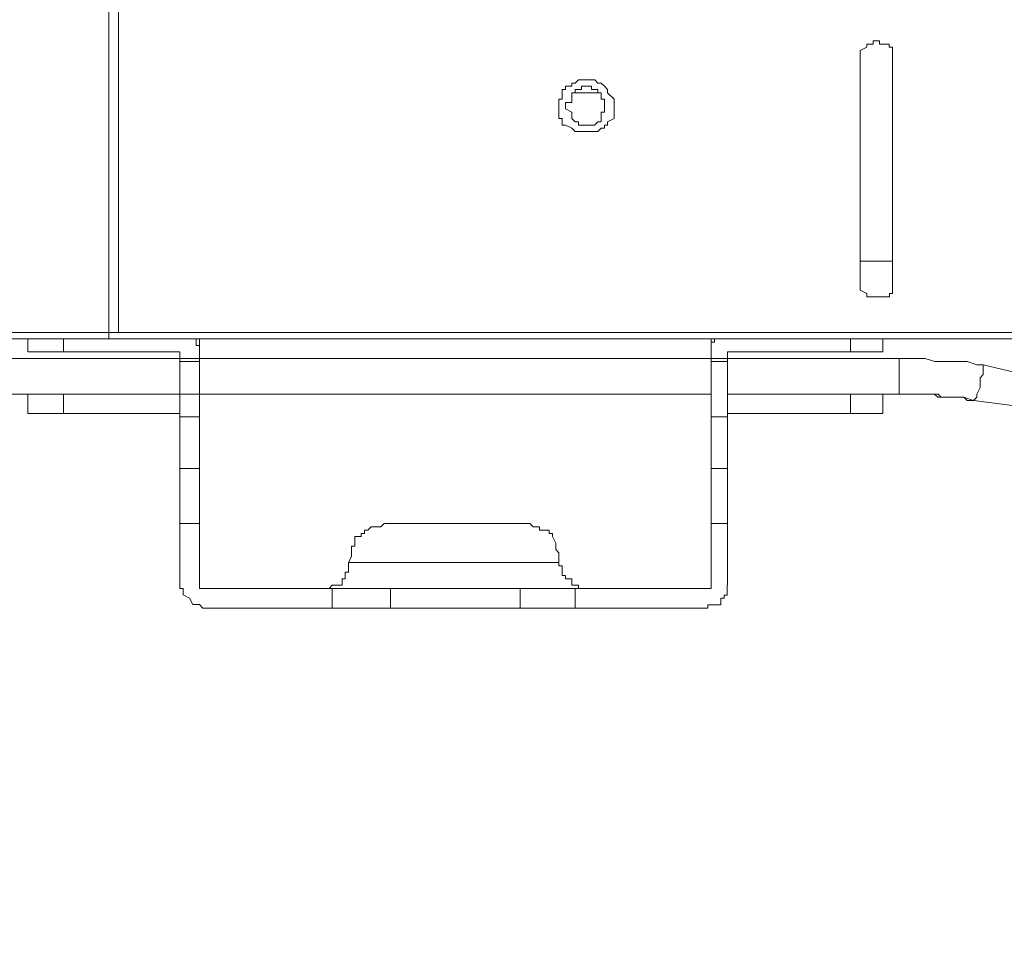
# Model space of a CAD drawing. Units: millimetres. Extents: x 93 to 269, y -129 to -15.
# Drawn here: x 190 to 193, y -90 to -87 of the extents above; entities that cross this region are included whole.
import ezdxf

# ---------------------------------------------------------------- set-up
doc = ezdxf.new("R2010")
doc.units = ezdxf.units.MM
doc.header["$MEASUREMENT"] = 0
doc.layers.add('Vrstva 1', color=7, linetype='Continuous')

msp = doc.modelspace()

# ---------------------------------------------------------------- linework, layer by layer
at = {"layer": 'Vrstva 1', "lineweight": 18}
msp.add_open_spline([(93.3875, -105.0443), (93.3875, -105.0443), (268.6532, -105.0443), (268.6532, -105.0443), (268.6532, -105.0443), (268.6532, -105.0443), (268.6532, -14.6588), (268.6532, -14.6588), (268.6532, -14.6588), (268.6532, -14.6588), (93.3875, -14.6588), (93.3875, -14.6588), (93.3875, -14.6588), (93.3875, -14.6588), (93.3875, -105.0443), (93.3875, -105.0443)], degree=3, knots=[0, 0, 0, 0, 0.2, 0.2, 0.2, 0.2, 0.4, 0.4, 0.4, 0.4, 0.6, 0.6, 0.6, 0.6, 1, 1, 1, 1], dxfattribs=at)
at = {"layer": 'Vrstva 1', "color": 7, "lineweight": 15}
for points, knots in [([(196.1859, -82.2294), (196.1859, -82.2294), (196.1859, -87.9155), (196.1859, -87.9155), (196.1859, -87.9155), (196.1859, -87.9155), (190.1562, -87.9155), (190.1562, -87.9155)], [0, 0, 0, 0, 0.333333, 0.333333, 0.333333, 0.333333, 1, 1, 1, 1]), ([(192.725, -87.002), (192.725, -87.002), (192.725, -87.002), (192.725, -87.002), (192.725, -87.002), (192.725, -87.002), (192.725, -86.9805), (192.725, -86.9805), (192.725, -86.9805), (192.725, -86.9805), (192.725, -86.9699), (192.725, -86.9699), (192.725, -86.9699), (192.725, -86.9699), (192.714, -86.9699), (192.714, -86.9699), (192.714, -86.9699), (192.714, -86.9699), (192.714, -86.959), (192.714, -86.959), (192.714, -86.959), (192.714, -86.959), (192.6929, -86.959), (192.6929, -86.959), (192.6929, -86.959), (192.6929, -86.959), (192.6819, -86.959), (192.6819, -86.959), (192.6819, -86.959), (192.6819, -86.959), (192.6819, -86.948), (192.6819, -86.948), (192.6819, -86.948), (192.6819, -86.948), (192.671, -86.948), (192.671, -86.948), (192.671, -86.948), (192.671, -86.948), (192.6608, -86.948), (192.6608, -86.948), (192.6608, -86.948), (192.6608, -86.948), (192.6608, -86.959), (192.6608, -86.959), (192.6608, -86.959), (192.6608, -86.959), (192.6498, -86.959), (192.6498, -86.959), (192.6498, -86.959), (192.6498, -86.959), (192.6389, -86.959), (192.6389, -86.959), (192.6389, -86.959), (192.6389, -86.959), (192.6389, -86.9699), (192.6389, -86.9699), (192.6389, -86.9699), (192.6389, -86.9699), (192.6174, -86.9805), (192.6174, -86.9805), (192.6174, -86.9805), (192.6174, -86.9805), (192.6174, -87.002), (192.6174, -87.002), (192.6174, -87.002), (192.6174, -87.002), (192.6174, -87.0126), (192.6174, -87.0126)], [0, 0, 0, 0, 0.055556, 0.055556, 0.055556, 0.055556, 0.111111, 0.111111, 0.111111, 0.111111, 0.166667, 0.166667, 0.166667, 0.166667, 0.222222, 0.222222, 0.222222, 0.222222, 0.277778, 0.277778, 0.277778, 0.277778, 0.333333, 0.333333, 0.333333, 0.333333, 0.388889, 0.388889, 0.388889, 0.388889, 0.444444, 0.444444, 0.444444, 0.444444, 0.5, 0.5, 0.5, 0.5, 0.555556, 0.555556, 0.555556, 0.555556, 0.611111, 0.611111, 0.611111, 0.611111, 0.666667, 0.666667, 0.666667, 0.666667, 0.722222, 0.722222, 0.722222, 0.722222, 0.777778, 0.777778, 0.777778, 0.777778, 0.833333, 0.833333, 0.833333, 0.833333, 0.888889, 0.888889, 0.888889, 0.888889, 1, 1, 1, 1]), ([(191.8005, -87.1524), (191.8005, -87.1524), (191.8005, -87.1524), (191.8005, -87.1524), (191.8005, -87.1524), (191.8005, -87.1524), (191.8005, -87.1418), (191.8005, -87.1418), (191.8005, -87.1418), (191.8005, -87.1418), (191.779, -87.1203), (191.779, -87.1203), (191.779, -87.1203), (191.779, -87.1203), (191.779, -87.1094), (191.779, -87.1094), (191.779, -87.1094), (191.779, -87.1094), (191.7684, -87.0984), (191.7684, -87.0984), (191.7684, -87.0984), (191.7684, -87.0984), (191.7574, -87.0882), (191.7574, -87.0882), (191.7574, -87.0882), (191.7574, -87.0882), (191.7465, -87.0882), (191.7465, -87.0882), (191.7465, -87.0882), (191.7465, -87.0882), (191.7363, -87.0773), (191.7363, -87.0773), (191.7363, -87.0773), (191.7363, -87.0773), (191.7253, -87.0773), (191.7253, -87.0773), (191.7253, -87.0773), (191.7253, -87.0773), (191.7035, -87.0773), (191.7035, -87.0773), (191.7035, -87.0773), (191.7035, -87.0773), (191.6929, -87.0773), (191.6929, -87.0773), (191.6929, -87.0773), (191.6929, -87.0773), (191.6823, -87.0773), (191.6823, -87.0773), (191.6823, -87.0773), (191.6823, -87.0773), (191.6714, -87.0882), (191.6714, -87.0882), (191.6714, -87.0882), (191.6714, -87.0882), (191.6608, -87.0882), (191.6608, -87.0882), (191.6608, -87.0882), (191.6608, -87.0882), (191.6608, -87.0984), (191.6608, -87.0984), (191.6608, -87.0984), (191.6608, -87.0984), (191.6393, -87.0984), (191.6393, -87.0984), (191.6393, -87.0984), (191.6393, -87.0984), (191.6393, -87.1094), (191.6393, -87.1094), (191.6393, -87.1094), (191.6393, -87.1094), (191.6283, -87.1094), (191.6283, -87.1094), (191.6283, -87.1094), (191.6283, -87.1094), (191.6283, -87.1203), (191.6283, -87.1203), (191.6283, -87.1203), (191.6283, -87.1203), (191.6283, -87.1418), (191.6283, -87.1418), (191.6283, -87.1418), (191.6283, -87.1418), (191.6177, -87.1418), (191.6177, -87.1418), (191.6177, -87.1418), (191.6177, -87.1418), (191.6177, -87.1524), (191.6177, -87.1524), (191.6177, -87.1524), (191.6177, -87.1524), (191.6177, -87.1634), (191.6177, -87.1634), (191.6177, -87.1634), (191.6177, -87.1634), (191.6177, -87.1739), (191.6177, -87.1739), (191.6177, -87.1739), (191.6177, -87.1739), (191.6177, -87.1845), (191.6177, -87.1845), (191.6177, -87.1845), (191.6177, -87.1845), (191.6177, -87.2064), (191.6177, -87.2064), (191.6177, -87.2064), (191.6177, -87.2064), (191.6283, -87.2064), (191.6283, -87.2064), (191.6283, -87.2064), (191.6283, -87.2064), (191.6283, -87.217), (191.6283, -87.217), (191.6283, -87.217), (191.6283, -87.217), (191.6283, -87.2276), (191.6283, -87.2276), (191.6283, -87.2276), (191.6283, -87.2276), (191.6393, -87.2276), (191.6393, -87.2276), (191.6393, -87.2276), (191.6393, -87.2276), (191.6608, -87.2385), (191.6608, -87.2385), (191.6608, -87.2385), (191.6608, -87.2385), (191.6714, -87.2494), (191.6714, -87.2494), (191.6714, -87.2494), (191.6714, -87.2494), (191.6823, -87.2494), (191.6823, -87.2494), (191.6823, -87.2494), (191.6823, -87.2494), (191.6929, -87.2494), (191.6929, -87.2494), (191.6929, -87.2494), (191.6929, -87.2494), (191.7035, -87.2494), (191.7035, -87.2494), (191.7035, -87.2494), (191.7035, -87.2494), (191.7253, -87.2494), (191.7253, -87.2494), (191.7253, -87.2494), (191.7253, -87.2494), (191.7363, -87.2494), (191.7363, -87.2494), (191.7363, -87.2494), (191.7363, -87.2494), (191.7465, -87.2494), (191.7465, -87.2494), (191.7465, -87.2494), (191.7465, -87.2494), (191.7574, -87.2385), (191.7574, -87.2385), (191.7574, -87.2385), (191.7574, -87.2385), (191.7684, -87.2385), (191.7684, -87.2385), (191.7684, -87.2385), (191.7684, -87.2385), (191.7684, -87.2276), (191.7684, -87.2276), (191.7684, -87.2276), (191.7684, -87.2276), (191.779, -87.2276), (191.779, -87.2276), (191.779, -87.2276), (191.779, -87.2276), (191.779, -87.217), (191.779, -87.217), (191.779, -87.217), (191.779, -87.217), (191.8005, -87.2064), (191.8005, -87.2064), (191.8005, -87.2064), (191.8005, -87.2064), (191.8005, -87.1845), (191.8005, -87.1845), (191.8005, -87.1845), (191.8005, -87.1845), (191.8005, -87.1739), (191.8005, -87.1739), (191.8005, -87.1739), (191.8005, -87.1739), (191.8005, -87.1634), (191.8005, -87.1634)], [0, 0, 0, 0, 0.020833, 0.020833, 0.020833, 0.020833, 0.041667, 0.041667, 0.041667, 0.041667, 0.0625, 0.0625, 0.0625, 0.0625, 0.083333, 0.083333, 0.083333, 0.083333, 0.104167, 0.104167, 0.104167, 0.104167, 0.125, 0.125, 0.125, 0.125, 0.145833, 0.145833, 0.145833, 0.145833, 0.166667, 0.166667, 0.166667, 0.166667, 0.1875, 0.1875, 0.1875, 0.1875, 0.208333, 0.208333, 0.208333, 0.208333, 0.229167, 0.229167, 0.229167, 0.229167, 0.25, 0.25, 0.25, 0.25, 0.270833, 0.270833, 0.270833, 0.270833, 0.291667, 0.291667, 0.291667, 0.291667, 0.3125, 0.3125, 0.3125, 0.3125, 0.333333, 0.333333, 0.333333, 0.333333, 0.354167, 0.354167, 0.354167, 0.354167, 0.375, 0.375, 0.375, 0.375, 0.395833, 0.395833, 0.395833, 0.395833, 0.416667, 0.416667, 0.416667, 0.416667, 0.4375, 0.4375, 0.4375, 0.4375, 0.458333, 0.458333, 0.458333, 0.458333, 0.479167, 0.479167, 0.479167, 0.479167, 0.5, 0.5, 0.5, 0.5, 0.520833, 0.520833, 0.520833, 0.520833, 0.541667, 0.541667, 0.541667, 0.541667, 0.5625, 0.5625, 0.5625, 0.5625, 0.583333, 0.583333, 0.583333, 0.583333, 0.604167, 0.604167, 0.604167, 0.604167, 0.625, 0.625, 0.625, 0.625, 0.645833, 0.645833, 0.645833, 0.645833, 0.666667, 0.666667, 0.666667, 0.666667, 0.6875, 0.6875, 0.6875, 0.6875, 0.708333, 0.708333, 0.708333, 0.708333, 0.729167, 0.729167, 0.729167, 0.729167, 0.75, 0.75, 0.75, 0.75, 0.770833, 0.770833, 0.770833, 0.770833, 0.791667, 0.791667, 0.791667, 0.791667, 0.8125, 0.8125, 0.8125, 0.8125, 0.833333, 0.833333, 0.833333, 0.833333, 0.854167, 0.854167, 0.854167, 0.854167, 0.875, 0.875, 0.875, 0.875, 0.895833, 0.895833, 0.895833, 0.895833, 0.916667, 0.916667, 0.916667, 0.916667, 0.9375, 0.9375, 0.9375, 0.9375, 0.958333, 0.958333, 0.958333, 0.958333, 1, 1, 1, 1]), ([(191.7576, -87.1203), (191.7576, -87.1203), (191.7466, -87.1203), (191.7466, -87.1203), (191.7466, -87.1203), (191.7466, -87.1203), (191.7466, -87.1093), (191.7466, -87.1093), (191.7466, -87.1093), (191.7466, -87.1093), (191.7361, -87.1093), (191.7361, -87.1093), (191.7361, -87.1093), (191.7361, -87.1093), (191.7255, -87.1093), (191.7255, -87.1093), (191.7255, -87.1093), (191.7255, -87.1093), (191.7255, -87.0988), (191.7255, -87.0988), (191.7255, -87.0988), (191.7255, -87.0988), (191.7036, -87.0988), (191.7036, -87.0988), (191.7036, -87.0988), (191.7036, -87.0988), (191.693, -87.0988), (191.693, -87.0988), (191.693, -87.0988), (191.693, -87.0988), (191.693, -87.1093), (191.693, -87.1093), (191.693, -87.1093), (191.693, -87.1093), (191.6824, -87.1093), (191.6824, -87.1093), (191.6824, -87.1093), (191.6824, -87.1093), (191.6715, -87.1093), (191.6715, -87.1093), (191.6715, -87.1093), (191.6715, -87.1093), (191.6715, -87.1203), (191.6715, -87.1203), (191.6715, -87.1203), (191.6715, -87.1203), (191.6606, -87.1203), (191.6606, -87.1203), (191.6606, -87.1203), (191.6606, -87.1203), (191.6606, -87.1418), (191.6606, -87.1418), (191.6606, -87.1418), (191.6606, -87.1418), (191.6606, -87.1524), (191.6606, -87.1524), (191.6606, -87.1524), (191.6606, -87.1524), (191.6394, -87.1524), (191.6394, -87.1524), (191.6394, -87.1524), (191.6394, -87.1524), (191.6394, -87.1633), (191.6394, -87.1633), (191.6394, -87.1633), (191.6394, -87.1633), (191.6394, -87.1743), (191.6394, -87.1743), (191.6394, -87.1743), (191.6394, -87.1743), (191.6606, -87.1845), (191.6606, -87.1845), (191.6606, -87.1845), (191.6606, -87.1845), (191.6606, -87.206), (191.6606, -87.206), (191.6606, -87.206), (191.6606, -87.206), (191.6715, -87.2173), (191.6715, -87.2173), (191.6715, -87.2173), (191.6715, -87.2173), (191.6824, -87.2173), (191.6824, -87.2173), (191.6824, -87.2173), (191.6824, -87.2173), (191.6824, -87.2275), (191.6824, -87.2275), (191.6824, -87.2275), (191.6824, -87.2275), (191.693, -87.2275), (191.693, -87.2275), (191.693, -87.2275), (191.693, -87.2275), (191.7036, -87.2275), (191.7036, -87.2275), (191.7036, -87.2275), (191.7036, -87.2275), (191.7255, -87.2275), (191.7255, -87.2275), (191.7255, -87.2275), (191.7255, -87.2275), (191.7361, -87.2275), (191.7361, -87.2275), (191.7361, -87.2275), (191.7361, -87.2275), (191.7466, -87.2173), (191.7466, -87.2173), (191.7466, -87.2173), (191.7466, -87.2173), (191.7576, -87.2173), (191.7576, -87.2173), (191.7576, -87.2173), (191.7576, -87.2173), (191.7576, -87.206), (191.7576, -87.206), (191.7576, -87.206), (191.7576, -87.206), (191.7576, -87.1845), (191.7576, -87.1845), (191.7576, -87.1845), (191.7576, -87.1845), (191.7685, -87.1845), (191.7685, -87.1845), (191.7685, -87.1845), (191.7685, -87.1845), (191.7685, -87.1743), (191.7685, -87.1743), (191.7685, -87.1743), (191.7685, -87.1743), (191.7685, -87.1633), (191.7685, -87.1633)], [0, 0, 0, 0, 0.029412, 0.029412, 0.029412, 0.029412, 0.058824, 0.058824, 0.058824, 0.058824, 0.088235, 0.088235, 0.088235, 0.088235, 0.117647, 0.117647, 0.117647, 0.117647, 0.147059, 0.147059, 0.147059, 0.147059, 0.176471, 0.176471, 0.176471, 0.176471, 0.205882, 0.205882, 0.205882, 0.205882, 0.235294, 0.235294, 0.235294, 0.235294, 0.264706, 0.264706, 0.264706, 0.264706, 0.294118, 0.294118, 0.294118, 0.294118, 0.323529, 0.323529, 0.323529, 0.323529, 0.352941, 0.352941, 0.352941, 0.352941, 0.382353, 0.382353, 0.382353, 0.382353, 0.411765, 0.411765, 0.411765, 0.411765, 0.441176, 0.441176, 0.441176, 0.441176, 0.470588, 0.470588, 0.470588, 0.470588, 0.5, 0.5, 0.5, 0.5, 0.529412, 0.529412, 0.529412, 0.529412, 0.558824, 0.558824, 0.558824, 0.558824, 0.588235, 0.588235, 0.588235, 0.588235, 0.617647, 0.617647, 0.617647, 0.617647, 0.647059, 0.647059, 0.647059, 0.647059, 0.676471, 0.676471, 0.676471, 0.676471, 0.705882, 0.705882, 0.705882, 0.705882, 0.735294, 0.735294, 0.735294, 0.735294, 0.764706, 0.764706, 0.764706, 0.764706, 0.794118, 0.794118, 0.794118, 0.794118, 0.823529, 0.823529, 0.823529, 0.823529, 0.852941, 0.852941, 0.852941, 0.852941, 0.882353, 0.882353, 0.882353, 0.882353, 0.911765, 0.911765, 0.911765, 0.911765, 0.941176, 0.941176, 0.941176, 0.941176, 1, 1, 1, 1]), ([(191.7683, -87.1634), (191.7683, -87.1634), (191.7683, -87.1634), (191.7683, -87.1634), (191.7683, -87.1634), (191.7683, -87.1634), (191.7683, -87.1524), (191.7683, -87.1524), (191.7683, -87.1524), (191.7683, -87.1524), (191.7683, -87.1418), (191.7683, -87.1418), (191.7683, -87.1418), (191.7683, -87.1418), (191.7574, -87.1418), (191.7574, -87.1418), (191.7574, -87.1418), (191.7574, -87.1418), (191.7574, -87.1203), (191.7574, -87.1203)], [0, 0, 0, 0, 0.166667, 0.166667, 0.166667, 0.166667, 0.333333, 0.333333, 0.333333, 0.333333, 0.5, 0.5, 0.5, 0.5, 0.666667, 0.666667, 0.666667, 0.666667, 1, 1, 1, 1]), ([(191.8005, -87.1634), (191.8005, -87.1634), (191.8005, -87.1634), (191.8005, -87.1634), (191.8005, -87.1634), (191.8005, -87.1634), (191.8005, -87.1524), (191.8005, -87.1524)], [0, 0, 0, 0, 0.333333, 0.333333, 0.333333, 0.333333, 1, 1, 1, 1]), ([(192.6174, -87.7437), (192.6174, -87.7437), (192.6174, -87.7437), (192.6174, -87.7437), (192.6174, -87.7437), (192.6174, -87.7437), (192.6174, -87.7652), (192.6174, -87.7652), (192.6174, -87.7652), (192.6174, -87.7652), (192.6174, -87.7758), (192.6174, -87.7758), (192.6174, -87.7758), (192.6174, -87.7758), (192.6389, -87.7867), (192.6389, -87.7867)], [0, 0, 0, 0, 0.2, 0.2, 0.2, 0.2, 0.4, 0.4, 0.4, 0.4, 0.6, 0.6, 0.6, 0.6, 1, 1, 1, 1]), ([(192.639, -87.7868), (192.639, -87.7868), (192.639, -87.7868), (192.639, -87.7868), (192.639, -87.7868), (192.639, -87.7868), (192.639, -87.7973), (192.639, -87.7973), (192.639, -87.7973), (192.639, -87.7973), (192.6499, -87.7973), (192.6499, -87.7973), (192.6499, -87.7973), (192.6499, -87.7973), (192.6605, -87.7973), (192.6605, -87.7973), (192.6605, -87.7973), (192.6605, -87.7973), (192.6711, -87.7973), (192.6711, -87.7973), (192.6711, -87.7973), (192.6711, -87.7973), (192.682, -87.7973), (192.682, -87.7973), (192.682, -87.7973), (192.682, -87.7973), (192.6929, -87.7973), (192.6929, -87.7973), (192.6929, -87.7973), (192.6929, -87.7973), (192.7141, -87.7973), (192.7141, -87.7973), (192.7141, -87.7973), (192.7141, -87.7973), (192.7141, -87.7868), (192.7141, -87.7868), (192.7141, -87.7868), (192.7141, -87.7868), (192.725, -87.7868), (192.725, -87.7868), (192.725, -87.7868), (192.725, -87.7868), (192.725, -87.7758), (192.725, -87.7758), (192.725, -87.7758), (192.725, -87.7758), (192.725, -87.7652), (192.725, -87.7652), (192.725, -87.7652), (192.725, -87.7652), (192.725, -87.7437), (192.725, -87.7437)], [0, 0, 0, 0, 0.071429, 0.071429, 0.071429, 0.071429, 0.142857, 0.142857, 0.142857, 0.142857, 0.214286, 0.214286, 0.214286, 0.214286, 0.285714, 0.285714, 0.285714, 0.285714, 0.357143, 0.357143, 0.357143, 0.357143, 0.428571, 0.428571, 0.428571, 0.428571, 0.5, 0.5, 0.5, 0.5, 0.571429, 0.571429, 0.571429, 0.571429, 0.642857, 0.642857, 0.642857, 0.642857, 0.714286, 0.714286, 0.714286, 0.714286, 0.785714, 0.785714, 0.785714, 0.785714, 0.857143, 0.857143, 0.857143, 0.857143, 1, 1, 1, 1]), ([(190.1236, -87.9157), (190.1236, -87.9157), (190.1236, -87.9372), (190.1236, -87.9372), (190.1236, -87.9372), (190.1236, -87.9372), (185.5555, -87.9372), (185.5555, -87.9372)], [0, 0, 0, 0, 0.333333, 0.333333, 0.333333, 0.333333, 1, 1, 1, 1]), ([(190.4247, -87.9584), (190.4247, -87.9584), (190.4247, -87.9584), (190.4247, -87.9584), (190.4247, -87.9584), (190.4247, -87.9584), (190.4137, -87.9584), (190.4137, -87.9584), (190.4137, -87.9584), (190.4137, -87.9584), (190.4137, -87.9478), (190.4137, -87.9478), (190.4137, -87.9478), (190.4137, -87.9478), (190.4137, -87.9372), (190.4137, -87.9372), (190.4137, -87.9372), (190.4137, -87.9372), (190.4032, -87.9372), (190.4032, -87.9372)], [0, 0, 0, 0, 0.166667, 0.166667, 0.166667, 0.166667, 0.333333, 0.333333, 0.333333, 0.333333, 0.5, 0.5, 0.5, 0.5, 0.666667, 0.666667, 0.666667, 0.666667, 1, 1, 1, 1]), ([(190.4247, -87.9909), (190.4247, -87.9909), (190.4247, -87.9909), (190.4247, -87.9909), (190.4247, -87.9909), (190.4247, -87.9909), (190.4247, -87.9799), (190.4247, -87.9799), (190.4247, -87.9799), (190.4247, -87.9799), (190.4247, -87.9584), (190.4247, -87.9584)], [0, 0, 0, 0, 0.25, 0.25, 0.25, 0.25, 0.5, 0.5, 0.5, 0.5, 1, 1, 1, 1]), ([(192.1337, -87.9372), (192.1337, -87.9372), (192.1337, -87.9372), (192.1337, -87.9372), (192.1337, -87.9372), (192.1337, -87.9372), (192.1337, -87.9478), (192.1337, -87.9478), (192.1337, -87.9478), (192.1337, -87.9478), (192.1228, -87.9478), (192.1228, -87.9478), (192.1228, -87.9478), (192.1228, -87.9478), (192.1228, -87.9584), (192.1228, -87.9584), (192.1228, -87.9584), (192.1228, -87.9584), (192.1228, -87.9799), (192.1228, -87.9799), (192.1228, -87.9799), (192.1228, -87.9799), (192.1228, -87.9912), (192.1228, -87.9912)], [0, 0, 0, 0, 0.142857, 0.142857, 0.142857, 0.142857, 0.285714, 0.285714, 0.285714, 0.285714, 0.428571, 0.428571, 0.428571, 0.428571, 0.571429, 0.571429, 0.571429, 0.571429, 0.714286, 0.714286, 0.714286, 0.714286, 1, 1, 1, 1]), ([(190.36, -87.9909), (190.36, -87.9909), (190.36, -87.9909), (190.36, -87.9909), (190.36, -87.9909), (190.36, -87.9909), (190.36, -87.9799), (190.36, -87.9799), (190.36, -87.9799), (190.36, -87.9799), (190.3491, -87.9799), (190.3491, -87.9799)], [0, 0, 0, 0, 0.25, 0.25, 0.25, 0.25, 0.5, 0.5, 0.5, 0.5, 1, 1, 1, 1]), ([(190.4247, -88.5496), (190.4247, -88.5496), (190.4247, -88.3672), (190.4247, -88.3672), (190.4247, -88.3672), (190.4247, -88.3672), (190.4247, -88.1951), (190.4247, -88.1951), (190.4247, -88.1951), (190.4247, -88.1951), (190.4247, -88.0123), (190.4247, -88.0123), (190.4247, -88.0123), (190.4247, -88.0123), (190.4247, -87.9908), (190.4247, -87.9908)], [0, 0, 0, 0, 0.2, 0.2, 0.2, 0.2, 0.4, 0.4, 0.4, 0.4, 0.6, 0.6, 0.6, 0.6, 1, 1, 1, 1]), ([(192.1229, -87.9909), (192.1229, -87.9909), (192.1229, -88.0124), (192.1229, -88.0124), (192.1229, -88.0124), (192.1229, -88.0124), (192.1229, -88.1951), (192.1229, -88.1951), (192.1229, -88.1951), (192.1229, -88.1951), (192.1229, -88.3669), (192.1229, -88.3669), (192.1229, -88.3669), (192.1229, -88.3669), (192.1229, -88.5497), (192.1229, -88.5497), (192.1229, -88.5497), (192.1229, -88.5497), (192.1229, -88.7645), (192.1229, -88.7645)], [0, 0, 0, 0, 0.166667, 0.166667, 0.166667, 0.166667, 0.333333, 0.333333, 0.333333, 0.333333, 0.5, 0.5, 0.5, 0.5, 0.666667, 0.666667, 0.666667, 0.666667, 1, 1, 1, 1]), ([(192.1874, -87.9799), (192.1874, -87.9799), (192.1874, -87.9799), (192.1874, -87.9799), (192.1874, -87.9799), (192.1874, -87.9799), (192.1765, -87.9799), (192.1765, -87.9799), (192.1765, -87.9799), (192.1765, -87.9799), (192.1765, -87.9909), (192.1765, -87.9909)], [0, 0, 0, 0, 0.25, 0.25, 0.25, 0.25, 0.5, 0.5, 0.5, 0.5, 1, 1, 1, 1]), ([(192.1766, -88.7541), (192.1766, -88.7541), (192.1766, -88.5495), (192.1766, -88.5495), (192.1766, -88.5495), (192.1766, -88.5495), (192.1766, -88.3671), (192.1766, -88.3671), (192.1766, -88.3671), (192.1766, -88.3671), (192.1766, -88.195), (192.1766, -88.195), (192.1766, -88.195), (192.1766, -88.195), (192.1766, -88.0126), (192.1766, -88.0126), (192.1766, -88.0126), (192.1766, -88.0126), (192.1766, -87.991), (192.1766, -87.991)], [0, 0, 0, 0, 0.166667, 0.166667, 0.166667, 0.166667, 0.333333, 0.333333, 0.333333, 0.333333, 0.5, 0.5, 0.5, 0.5, 0.666667, 0.666667, 0.666667, 0.666667, 1, 1, 1, 1]), ([(192.1982, -87.9799), (192.1982, -87.9799), (192.5852, -87.9799), (192.5852, -87.9799), (192.5852, -87.9799), (192.5852, -87.9799), (192.6924, -87.9799), (192.6924, -87.9799)], [0, 0, 0, 0, 0.333333, 0.333333, 0.333333, 0.333333, 1, 1, 1, 1]), ([(190.36, -88.0124), (190.36, -88.0124), (190.36, -88.1948), (190.36, -88.1948), (190.36, -88.1948), (190.36, -88.1948), (190.36, -88.367), (190.36, -88.367), (190.36, -88.367), (190.36, -88.367), (190.36, -88.5497), (190.36, -88.5497), (190.36, -88.5497), (190.36, -88.5497), (190.36, -88.754), (190.36, -88.754)], [0, 0, 0, 0, 0.2, 0.2, 0.2, 0.2, 0.4, 0.4, 0.4, 0.4, 0.6, 0.6, 0.6, 0.6, 1, 1, 1, 1]), ([(192.7786, -88.0015), (192.7786, -88.0015), (192.8001, -88.0015), (192.8001, -88.0015), (192.8001, -88.0015), (192.8001, -88.0015), (192.8326, -88.0015), (192.8326, -88.0015), (192.8326, -88.0015), (192.8326, -88.0015), (192.8647, -88.0124), (192.8647, -88.0124), (192.8647, -88.0124), (192.8647, -88.0124), (192.8862, -88.0124), (192.8862, -88.0124), (192.8862, -88.0124), (192.8862, -88.0124), (192.9183, -88.0124), (192.9183, -88.0124), (192.9183, -88.0124), (192.9183, -88.0124), (192.9508, -88.0124), (192.9508, -88.0124), (192.9508, -88.0124), (192.9508, -88.0124), (192.9723, -88.0124), (192.9723, -88.0124), (192.9723, -88.0124), (192.9723, -88.0124), (193.0044, -88.023), (193.0044, -88.023), (193.0044, -88.023), (193.0044, -88.023), (193.0259, -88.023), (193.0259, -88.023)], [0, 0, 0, 0, 0.1, 0.1, 0.1, 0.1, 0.2, 0.2, 0.2, 0.2, 0.3, 0.3, 0.3, 0.3, 0.4, 0.4, 0.4, 0.4, 0.5, 0.5, 0.5, 0.5, 0.6, 0.6, 0.6, 0.6, 0.7, 0.7, 0.7, 0.7, 0.8, 0.8, 0.8, 0.8, 1, 1, 1, 1]), ([(192.9935, -88.1413), (192.9935, -88.1413), (192.9935, -88.1413), (192.9935, -88.1413), (192.9935, -88.1413), (192.9935, -88.1413), (193.0045, -88.1304), (193.0045, -88.1304), (193.0045, -88.1304), (193.0045, -88.1304), (193.0045, -88.1198), (193.0045, -88.1198), (193.0045, -88.1198), (193.0045, -88.1198), (193.0151, -88.0983), (193.0151, -88.0983), (193.0151, -88.0983), (193.0151, -88.0983), (193.0151, -88.0768), (193.0151, -88.0768), (193.0151, -88.0768), (193.0151, -88.0768), (193.0151, -88.0662), (193.0151, -88.0662), (193.0151, -88.0662), (193.0151, -88.0662), (193.0256, -88.0553), (193.0256, -88.0553), (193.0256, -88.0553), (193.0256, -88.0553), (193.0256, -88.0232), (193.0256, -88.0232)], [0, 0, 0, 0, 0.111111, 0.111111, 0.111111, 0.111111, 0.222222, 0.222222, 0.222222, 0.222222, 0.333333, 0.333333, 0.333333, 0.333333, 0.444444, 0.444444, 0.444444, 0.444444, 0.555556, 0.555556, 0.555556, 0.555556, 0.666667, 0.666667, 0.666667, 0.666667, 0.777778, 0.777778, 0.777778, 0.777778, 1, 1, 1, 1]), ([(190.36, -88.1198), (190.36, -88.1198), (190.36, -88.1198), (190.36, -88.1198), (190.36, -88.1198), (190.36, -88.1198), (190.3491, -88.1198), (190.3491, -88.1198)], [0, 0, 0, 0, 0.333333, 0.333333, 0.333333, 0.333333, 1, 1, 1, 1]), ([(192.1982, -88.1198), (192.1982, -88.1198), (192.1982, -88.1198), (192.1982, -88.1198), (192.1982, -88.1198), (192.1982, -88.1198), (192.1873, -88.1198), (192.1873, -88.1198), (192.1873, -88.1198), (192.1873, -88.1198), (192.1767, -88.1198), (192.1767, -88.1198)], [0, 0, 0, 0, 0.25, 0.25, 0.25, 0.25, 0.5, 0.5, 0.5, 0.5, 1, 1, 1, 1]), ([(192.1982, -88.1198), (192.1982, -88.1198), (192.5852, -88.1198), (192.5852, -88.1198), (192.5852, -88.1198), (192.5852, -88.1198), (192.6924, -88.1198), (192.6924, -88.1198)], [0, 0, 0, 0, 0.333333, 0.333333, 0.333333, 0.333333, 1, 1, 1, 1]), ([(192.9935, -88.1413), (192.9935, -88.1413), (192.9935, -88.1413), (192.9935, -88.1413), (192.9935, -88.1413), (192.9935, -88.1413), (192.9724, -88.1413), (192.9724, -88.1413), (192.9724, -88.1413), (192.9724, -88.1413), (192.9614, -88.1304), (192.9614, -88.1304), (192.9614, -88.1304), (192.9614, -88.1304), (192.9505, -88.1304), (192.9505, -88.1304), (192.9505, -88.1304), (192.9505, -88.1304), (192.9396, -88.1304), (192.9396, -88.1304), (192.9396, -88.1304), (192.9396, -88.1304), (192.9293, -88.1304), (192.9293, -88.1304), (192.9293, -88.1304), (192.9293, -88.1304), (192.9184, -88.1304), (192.9184, -88.1304), (192.9184, -88.1304), (192.9184, -88.1304), (192.8972, -88.1304), (192.8972, -88.1304), (192.8972, -88.1304), (192.8972, -88.1304), (192.8863, -88.1304), (192.8863, -88.1304), (192.8863, -88.1304), (192.8863, -88.1304), (192.8754, -88.1304), (192.8754, -88.1304), (192.8754, -88.1304), (192.8754, -88.1304), (192.8644, -88.1198), (192.8644, -88.1198), (192.8644, -88.1198), (192.8644, -88.1198), (192.8538, -88.1198), (192.8538, -88.1198), (192.8538, -88.1198), (192.8538, -88.1198), (192.8323, -88.1198), (192.8323, -88.1198), (192.8323, -88.1198), (192.8323, -88.1198), (192.8217, -88.1198), (192.8217, -88.1198), (192.8217, -88.1198), (192.8217, -88.1198), (192.8111, -88.1198), (192.8111, -88.1198), (192.8111, -88.1198), (192.8111, -88.1198), (192.8002, -88.1198), (192.8002, -88.1198), (192.8002, -88.1198), (192.8002, -88.1198), (192.7893, -88.1198), (192.7893, -88.1198), (192.7893, -88.1198), (192.7893, -88.1198), (192.7783, -88.1198), (192.7783, -88.1198), (192.7783, -88.1198), (192.7783, -88.1198), (192.7572, -88.1198), (192.7572, -88.1198), (192.7572, -88.1198), (192.7572, -88.1198), (192.7462, -88.1198), (192.7462, -88.1198)], [0, 0, 0, 0, 0.047619, 0.047619, 0.047619, 0.047619, 0.095238, 0.095238, 0.095238, 0.095238, 0.142857, 0.142857, 0.142857, 0.142857, 0.190476, 0.190476, 0.190476, 0.190476, 0.238095, 0.238095, 0.238095, 0.238095, 0.285714, 0.285714, 0.285714, 0.285714, 0.333333, 0.333333, 0.333333, 0.333333, 0.380952, 0.380952, 0.380952, 0.380952, 0.428571, 0.428571, 0.428571, 0.428571, 0.47619, 0.47619, 0.47619, 0.47619, 0.52381, 0.52381, 0.52381, 0.52381, 0.571429, 0.571429, 0.571429, 0.571429, 0.619048, 0.619048, 0.619048, 0.619048, 0.666667, 0.666667, 0.666667, 0.666667, 0.714286, 0.714286, 0.714286, 0.714286, 0.761905, 0.761905, 0.761905, 0.761905, 0.809524, 0.809524, 0.809524, 0.809524, 0.857143, 0.857143, 0.857143, 0.857143, 0.904762, 0.904762, 0.904762, 0.904762, 1, 1, 1, 1]), ([(192.7786, -88.1198), (192.7786, -88.1198), (192.8001, -88.1198), (192.8001, -88.1198), (192.8001, -88.1198), (192.8001, -88.1198), (192.8217, -88.1198), (192.8217, -88.1198), (192.8217, -88.1198), (192.8217, -88.1198), (192.8538, -88.1198), (192.8538, -88.1198), (192.8538, -88.1198), (192.8538, -88.1198), (192.8756, -88.1198), (192.8756, -88.1198), (192.8756, -88.1198), (192.8756, -88.1198), (192.8862, -88.1304), (192.8862, -88.1304), (192.8862, -88.1304), (192.8862, -88.1304), (192.9183, -88.1304), (192.9183, -88.1304), (192.9183, -88.1304), (192.9183, -88.1304), (192.9398, -88.1304), (192.9398, -88.1304), (192.9398, -88.1304), (192.9398, -88.1304), (192.9614, -88.1304), (192.9614, -88.1304), (192.9614, -88.1304), (192.9614, -88.1304), (192.9935, -88.1413), (192.9935, -88.1413)], [0, 0, 0, 0, 0.1, 0.1, 0.1, 0.1, 0.2, 0.2, 0.2, 0.2, 0.3, 0.3, 0.3, 0.3, 0.4, 0.4, 0.4, 0.4, 0.5, 0.5, 0.5, 0.5, 0.6, 0.6, 0.6, 0.6, 0.7, 0.7, 0.7, 0.7, 0.8, 0.8, 0.8, 0.8, 1, 1, 1, 1]), ([(190.36, -88.195), (190.36, -88.195), (190.36, -88.195), (190.36, -88.195), (190.36, -88.195), (190.36, -88.195), (190.36, -88.1841), (190.36, -88.1841), (190.36, -88.1841), (190.36, -88.1841), (190.3491, -88.1841), (190.3491, -88.1841)], [0, 0, 0, 0, 0.25, 0.25, 0.25, 0.25, 0.5, 0.5, 0.5, 0.5, 1, 1, 1, 1]), ([(192.1982, -88.1841), (192.1982, -88.1841), (192.1873, -88.1841), (192.1873, -88.1841), (192.1873, -88.1841), (192.1873, -88.1841), (192.1767, -88.1841), (192.1767, -88.1841), (192.1767, -88.1841), (192.1767, -88.1841), (192.1767, -88.195), (192.1767, -88.195)], [0, 0, 0, 0, 0.25, 0.25, 0.25, 0.25, 0.5, 0.5, 0.5, 0.5, 1, 1, 1, 1]), ([(192.1982, -88.1841), (192.1982, -88.1841), (192.5852, -88.1841), (192.5852, -88.1841), (192.5852, -88.1841), (192.5852, -88.1841), (192.6924, -88.1841), (192.6924, -88.1841)], [0, 0, 0, 0, 0.333333, 0.333333, 0.333333, 0.333333, 1, 1, 1, 1]), ([(191.0588, -88.5496), (191.0588, -88.5496), (191.0479, -88.5496), (191.0479, -88.5496), (191.0479, -88.5496), (191.0479, -88.5496), (191.0373, -88.5496), (191.0373, -88.5496), (191.0373, -88.5496), (191.0373, -88.5496), (191.0267, -88.5605), (191.0267, -88.5605), (191.0267, -88.5605), (191.0267, -88.5605), (191.0048, -88.5605), (191.0048, -88.5605), (191.0048, -88.5605), (191.0048, -88.5605), (190.9946, -88.5605), (190.9946, -88.5605), (190.9946, -88.5605), (190.9946, -88.5605), (190.9837, -88.5711), (190.9837, -88.5711), (190.9837, -88.5711), (190.9837, -88.5711), (190.9727, -88.5711), (190.9727, -88.5711), (190.9727, -88.5711), (190.9727, -88.5711), (190.9727, -88.5821), (190.9727, -88.5821), (190.9727, -88.5821), (190.9727, -88.5821), (190.9618, -88.5821), (190.9618, -88.5821), (190.9618, -88.5821), (190.9618, -88.5821), (190.9618, -88.5926), (190.9618, -88.5926), (190.9618, -88.5926), (190.9618, -88.5926), (190.9406, -88.5926), (190.9406, -88.5926), (190.9406, -88.5926), (190.9406, -88.5926), (190.9406, -88.6142), (190.9406, -88.6142), (190.9406, -88.6142), (190.9406, -88.6142), (190.9406, -88.6247), (190.9406, -88.6247), (190.9406, -88.6247), (190.9406, -88.6247), (190.9297, -88.6247), (190.9297, -88.6247), (190.9297, -88.6247), (190.9297, -88.6247), (190.9297, -88.6357), (190.9297, -88.6357), (190.9297, -88.6357), (190.9297, -88.6357), (190.9297, -88.6466), (190.9297, -88.6466), (190.9297, -88.6466), (190.9297, -88.6466), (190.9297, -88.6572), (190.9297, -88.6572), (190.9297, -88.6572), (190.9297, -88.6572), (190.9191, -88.6791), (190.9191, -88.6791)], [0, 0, 0, 0, 0.052632, 0.052632, 0.052632, 0.052632, 0.105263, 0.105263, 0.105263, 0.105263, 0.157895, 0.157895, 0.157895, 0.157895, 0.210526, 0.210526, 0.210526, 0.210526, 0.263158, 0.263158, 0.263158, 0.263158, 0.315789, 0.315789, 0.315789, 0.315789, 0.368421, 0.368421, 0.368421, 0.368421, 0.421053, 0.421053, 0.421053, 0.421053, 0.473684, 0.473684, 0.473684, 0.473684, 0.526316, 0.526316, 0.526316, 0.526316, 0.578947, 0.578947, 0.578947, 0.578947, 0.631579, 0.631579, 0.631579, 0.631579, 0.684211, 0.684211, 0.684211, 0.684211, 0.736842, 0.736842, 0.736842, 0.736842, 0.789474, 0.789474, 0.789474, 0.789474, 0.842105, 0.842105, 0.842105, 0.842105, 0.894737, 0.894737, 0.894737, 0.894737, 1, 1, 1, 1]), ([(191.6177, -88.6789), (191.6177, -88.6789), (191.6177, -88.6789), (191.6177, -88.6789), (191.6177, -88.6789), (191.6177, -88.6789), (191.6177, -88.6573), (191.6177, -88.6573), (191.6177, -88.6573), (191.6177, -88.6573), (191.6177, -88.6464), (191.6177, -88.6464), (191.6177, -88.6464), (191.6177, -88.6464), (191.6068, -88.6358), (191.6068, -88.6358), (191.6068, -88.6358), (191.6068, -88.6358), (191.6068, -88.6245), (191.6068, -88.6245), (191.6068, -88.6245), (191.6068, -88.6245), (191.6068, -88.6143), (191.6068, -88.6143), (191.6068, -88.6143), (191.6068, -88.6143), (191.5962, -88.5928), (191.5962, -88.5928), (191.5962, -88.5928), (191.5962, -88.5928), (191.5962, -88.5818), (191.5962, -88.5818), (191.5962, -88.5818), (191.5962, -88.5818), (191.5856, -88.5818), (191.5856, -88.5818), (191.5856, -88.5818), (191.5856, -88.5818), (191.5856, -88.5713), (191.5856, -88.5713), (191.5856, -88.5713), (191.5856, -88.5713), (191.5637, -88.5713), (191.5637, -88.5713), (191.5637, -88.5713), (191.5637, -88.5713), (191.5535, -88.5713), (191.5535, -88.5713), (191.5535, -88.5713), (191.5535, -88.5713), (191.5535, -88.5607), (191.5535, -88.5607), (191.5535, -88.5607), (191.5535, -88.5607), (191.5426, -88.5607), (191.5426, -88.5607), (191.5426, -88.5607), (191.5426, -88.5607), (191.5316, -88.5607), (191.5316, -88.5607), (191.5316, -88.5607), (191.5316, -88.5607), (191.5207, -88.5494), (191.5207, -88.5494), (191.5207, -88.5494), (191.5207, -88.5494), (191.4995, -88.5494), (191.4995, -88.5494), (191.4995, -88.5494), (191.4995, -88.5494), (191.4886, -88.5494), (191.4886, -88.5494)], [0, 0, 0, 0, 0.052632, 0.052632, 0.052632, 0.052632, 0.105263, 0.105263, 0.105263, 0.105263, 0.157895, 0.157895, 0.157895, 0.157895, 0.210526, 0.210526, 0.210526, 0.210526, 0.263158, 0.263158, 0.263158, 0.263158, 0.315789, 0.315789, 0.315789, 0.315789, 0.368421, 0.368421, 0.368421, 0.368421, 0.421053, 0.421053, 0.421053, 0.421053, 0.473684, 0.473684, 0.473684, 0.473684, 0.526316, 0.526316, 0.526316, 0.526316, 0.578947, 0.578947, 0.578947, 0.578947, 0.631579, 0.631579, 0.631579, 0.631579, 0.684211, 0.684211, 0.684211, 0.684211, 0.736842, 0.736842, 0.736842, 0.736842, 0.789474, 0.789474, 0.789474, 0.789474, 0.842105, 0.842105, 0.842105, 0.842105, 0.894737, 0.894737, 0.894737, 0.894737, 1, 1, 1, 1]), ([(190.8439, -88.7647), (190.8439, -88.7647), (190.8439, -88.7647), (190.8439, -88.7647), (190.8439, -88.7647), (190.8439, -88.7647), (190.8548, -88.7647), (190.8548, -88.7647), (190.8548, -88.7647), (190.8548, -88.7647), (190.8654, -88.7541), (190.8654, -88.7541), (190.8654, -88.7541), (190.8654, -88.7541), (190.8869, -88.7541), (190.8869, -88.7541), (190.8869, -88.7541), (190.8869, -88.7541), (190.8979, -88.7541), (190.8979, -88.7541), (190.8979, -88.7541), (190.8979, -88.7541), (190.8979, -88.7326), (190.8979, -88.7326), (190.8979, -88.7326), (190.8979, -88.7326), (190.9081, -88.7326), (190.9081, -88.7326), (190.9081, -88.7326), (190.9081, -88.7326), (190.9081, -88.7217), (190.9081, -88.7217), (190.9081, -88.7217), (190.9081, -88.7217), (190.9081, -88.7107), (190.9081, -88.7107), (190.9081, -88.7107), (190.9081, -88.7107), (190.919, -88.7107), (190.919, -88.7107), (190.919, -88.7107), (190.919, -88.7107), (190.919, -88.7005), (190.919, -88.7005), (190.919, -88.7005), (190.919, -88.7005), (190.919, -88.6895), (190.919, -88.6895), (190.919, -88.6895), (190.919, -88.6895), (190.919, -88.679), (190.919, -88.679)], [0, 0, 0, 0, 0.071429, 0.071429, 0.071429, 0.071429, 0.142857, 0.142857, 0.142857, 0.142857, 0.214286, 0.214286, 0.214286, 0.214286, 0.285714, 0.285714, 0.285714, 0.285714, 0.357143, 0.357143, 0.357143, 0.357143, 0.428571, 0.428571, 0.428571, 0.428571, 0.5, 0.5, 0.5, 0.5, 0.571429, 0.571429, 0.571429, 0.571429, 0.642857, 0.642857, 0.642857, 0.642857, 0.714286, 0.714286, 0.714286, 0.714286, 0.785714, 0.785714, 0.785714, 0.785714, 0.857143, 0.857143, 0.857143, 0.857143, 1, 1, 1, 1]), ([(191.6177, -88.6789), (191.6177, -88.6789), (191.6177, -88.6894), (191.6177, -88.6894), (191.6177, -88.6894), (191.6177, -88.6894), (191.6286, -88.6894), (191.6286, -88.6894), (191.6286, -88.6894), (191.6286, -88.6894), (191.6286, -88.7004), (191.6286, -88.7004), (191.6286, -88.7004), (191.6286, -88.7004), (191.6286, -88.711), (191.6286, -88.711), (191.6286, -88.711), (191.6286, -88.711), (191.6286, -88.7215), (191.6286, -88.7215), (191.6286, -88.7215), (191.6286, -88.7215), (191.6392, -88.7215), (191.6392, -88.7215), (191.6392, -88.7215), (191.6392, -88.7215), (191.6392, -88.7328), (191.6392, -88.7328), (191.6392, -88.7328), (191.6392, -88.7328), (191.6607, -88.7328), (191.6607, -88.7328)], [0, 0, 0, 0, 0.111111, 0.111111, 0.111111, 0.111111, 0.222222, 0.222222, 0.222222, 0.222222, 0.333333, 0.333333, 0.333333, 0.333333, 0.444444, 0.444444, 0.444444, 0.444444, 0.555556, 0.555556, 0.555556, 0.555556, 0.666667, 0.666667, 0.666667, 0.666667, 0.777778, 0.777778, 0.777778, 0.777778, 1, 1, 1, 1]), ([(191.6608, -88.7326), (191.6608, -88.7326), (191.6608, -88.7541), (191.6608, -88.7541), (191.6608, -88.7541), (191.6608, -88.7541), (191.6717, -88.7541), (191.6717, -88.7541), (191.6717, -88.7541), (191.6717, -88.7541), (191.6823, -88.7541), (191.6823, -88.7541), (191.6823, -88.7541), (191.6823, -88.7541), (191.6823, -88.7647), (191.6823, -88.7647), (191.6823, -88.7647), (191.6823, -88.7647), (191.6929, -88.7647), (191.6929, -88.7647), (191.6929, -88.7647), (191.6929, -88.7647), (191.7038, -88.7647), (191.7038, -88.7647)], [0, 0, 0, 0, 0.142857, 0.142857, 0.142857, 0.142857, 0.285714, 0.285714, 0.285714, 0.285714, 0.428571, 0.428571, 0.428571, 0.428571, 0.571429, 0.571429, 0.571429, 0.571429, 0.714286, 0.714286, 0.714286, 0.714286, 1, 1, 1, 1]), ([(190.36, -88.7541), (190.36, -88.7541), (190.36, -88.7541), (190.36, -88.7541), (190.36, -88.7541), (190.36, -88.7541), (190.36, -88.7647), (190.36, -88.7647), (190.36, -88.7647), (190.36, -88.7647), (190.3709, -88.7647), (190.3709, -88.7647), (190.3709, -88.7647), (190.3709, -88.7647), (190.3709, -88.7756), (190.3709, -88.7756), (190.3709, -88.7756), (190.3709, -88.7756), (190.3709, -88.7862), (190.3709, -88.7862), (190.3709, -88.7862), (190.3709, -88.7862), (190.3921, -88.7968), (190.3921, -88.7968), (190.3921, -88.7968), (190.3921, -88.7968), (190.403, -88.8183), (190.403, -88.8183), (190.403, -88.8183), (190.403, -88.8183), (190.414, -88.8183), (190.414, -88.8183), (190.414, -88.8183), (190.414, -88.8183), (190.4246, -88.8183), (190.4246, -88.8183), (190.4246, -88.8183), (190.4246, -88.8183), (190.4352, -88.8292), (190.4352, -88.8292)], [0, 0, 0, 0, 0.090909, 0.090909, 0.090909, 0.090909, 0.181818, 0.181818, 0.181818, 0.181818, 0.272727, 0.272727, 0.272727, 0.272727, 0.363636, 0.363636, 0.363636, 0.363636, 0.454545, 0.454545, 0.454545, 0.454545, 0.545455, 0.545455, 0.545455, 0.545455, 0.636364, 0.636364, 0.636364, 0.636364, 0.727273, 0.727273, 0.727273, 0.727273, 0.818182, 0.818182, 0.818182, 0.818182, 1, 1, 1, 1]), ([(191.6716, -88.7647), (191.6716, -88.7647), (191.4889, -88.7647), (191.4889, -88.7647), (191.4889, -88.7647), (191.4889, -88.7647), (191.0588, -88.7647), (191.0588, -88.7647), (191.0588, -88.7647), (191.0588, -88.7647), (190.8655, -88.7647), (190.8655, -88.7647)], [0, 0, 0, 0, 0.25, 0.25, 0.25, 0.25, 0.5, 0.5, 0.5, 0.5, 1, 1, 1, 1]), ([(192.1122, -88.8294), (192.1122, -88.8294), (192.1122, -88.8294), (192.1122, -88.8294), (192.1122, -88.8294), (192.1122, -88.8294), (192.1122, -88.8184), (192.1122, -88.8184), (192.1122, -88.8184), (192.1122, -88.8184), (192.1231, -88.8184), (192.1231, -88.8184), (192.1231, -88.8184), (192.1231, -88.8184), (192.1337, -88.8184), (192.1337, -88.8184), (192.1337, -88.8184), (192.1337, -88.8184), (192.1552, -88.8184), (192.1552, -88.8184), (192.1552, -88.8184), (192.1552, -88.8184), (192.1552, -88.7969), (192.1552, -88.7969), (192.1552, -88.7969), (192.1552, -88.7969), (192.1662, -88.7969), (192.1662, -88.7969), (192.1662, -88.7969), (192.1662, -88.7969), (192.1662, -88.7863), (192.1662, -88.7863), (192.1662, -88.7863), (192.1662, -88.7863), (192.1764, -88.7863), (192.1764, -88.7863), (192.1764, -88.7863), (192.1764, -88.7863), (192.1764, -88.7754), (192.1764, -88.7754), (192.1764, -88.7754), (192.1764, -88.7754), (192.1764, -88.7648), (192.1764, -88.7648), (192.1764, -88.7648), (192.1764, -88.7648), (192.1764, -88.7542), (192.1764, -88.7542)], [0, 0, 0, 0, 0.076923, 0.076923, 0.076923, 0.076923, 0.153846, 0.153846, 0.153846, 0.153846, 0.230769, 0.230769, 0.230769, 0.230769, 0.307692, 0.307692, 0.307692, 0.307692, 0.384615, 0.384615, 0.384615, 0.384615, 0.461538, 0.461538, 0.461538, 0.461538, 0.538462, 0.538462, 0.538462, 0.538462, 0.615385, 0.615385, 0.615385, 0.615385, 0.692308, 0.692308, 0.692308, 0.692308, 0.769231, 0.769231, 0.769231, 0.769231, 0.846154, 0.846154, 0.846154, 0.846154, 1, 1, 1, 1]), ([(190.4353, -88.8294), (190.4353, -88.8294), (190.8653, -88.8294), (190.8653, -88.8294), (190.8653, -88.8294), (190.8653, -88.8294), (191.0586, -88.8294), (191.0586, -88.8294), (191.0586, -88.8294), (191.0586, -88.8294), (191.4887, -88.8294), (191.4887, -88.8294), (191.4887, -88.8294), (191.4887, -88.8294), (191.6714, -88.8294), (191.6714, -88.8294), (191.6714, -88.8294), (191.6714, -88.8294), (192.112, -88.8294), (192.112, -88.8294)], [0, 0, 0, 0, 0.166667, 0.166667, 0.166667, 0.166667, 0.333333, 0.333333, 0.333333, 0.333333, 0.5, 0.5, 0.5, 0.5, 0.666667, 0.666667, 0.666667, 0.666667, 1, 1, 1, 1])]:
    msp.add_open_spline(points, degree=3, knots=knots, dxfattribs=at)
for points in [[(190.1236, -87.9157), (190.1236, -87.9157), (190.1236, -83.8633), (190.1236, -83.8633)], [(190.1559, -87.9157), (190.1559, -87.9157), (190.1559, -83.8633), (190.1559, -83.8633)], [(192.6174, -87.0126), (192.6174, -87.0126), (192.6174, -87.7435), (192.6174, -87.7435)], [(192.725, -87.002), (192.725, -87.002), (192.725, -87.0126), (192.725, -87.0126)], [(192.725, -87.7437), (192.725, -87.7437), (192.725, -87.0127), (192.725, -87.0127)], [(191.7576, -87.1203), (191.7576, -87.1203), (191.6715, -87.1203), (191.6715, -87.1203)], [(192.6174, -87.679), (192.6174, -87.679), (192.725, -87.679), (192.725, -87.679)], [(190.1236, -87.9157), (190.1236, -87.9157), (185.5555, -87.9157), (185.5555, -87.9157)], [(190.1236, -87.9157), (190.1236, -87.9157), (190.1557, -87.9157), (190.1557, -87.9157)], [(189.855, -87.9372), (189.855, -87.9372), (189.855, -87.9799), (189.855, -87.9799)], [(189.9731, -87.9799), (189.9731, -87.9799), (189.9731, -87.9372), (189.9731, -87.9372)], [(196.1859, -87.9372), (196.1859, -87.9372), (190.1234, -87.9372), (190.1234, -87.9372)], [(190.4247, -87.9909), (190.4247, -87.9909), (190.4247, -87.9369), (190.4247, -87.9369)], [(192.1229, -87.9909), (192.1229, -87.9909), (192.1229, -87.9369), (192.1229, -87.9369)], [(192.5851, -87.9799), (192.5851, -87.9799), (192.5851, -87.9372), (192.5851, -87.9372)], [(192.6926, -87.9799), (192.6926, -87.9799), (192.6926, -87.9372), (192.6926, -87.9372)], [(189.9731, -87.9799), (189.9731, -87.9799), (189.8549, -87.9799), (189.8549, -87.9799)], [(189.9731, -87.9799), (189.9731, -87.9799), (190.3492, -87.9799), (190.3492, -87.9799)], [(190.36, -88.0124), (190.36, -88.0124), (190.36, -87.9909), (190.36, -87.9909)], [(192.1874, -87.9799), (192.1874, -87.9799), (192.1983, -87.9799), (192.1983, -87.9799)], [(189.8013, -88.0015), (189.8013, -88.0015), (192.7467, -88.0015), (192.7467, -88.0015)], [(190.4247, -88.0124), (190.4247, -88.0124), (190.3601, -88.0124), (190.3601, -88.0124)], [(192.1766, -88.0124), (192.1766, -88.0124), (192.1226, -88.0124), (192.1226, -88.0124)], [(192.7465, -88.0015), (192.7465, -88.0015), (192.7786, -88.0015), (192.7786, -88.0015)], [(192.7465, -88.1198), (192.7465, -88.1198), (192.7465, -88.0016), (192.7465, -88.0016)], [(193.0258, -88.023), (193.0258, -88.023), (193.2082, -88.066), (193.2082, -88.066)], [(189.855, -88.1198), (189.855, -88.1198), (189.801, -88.1198), (189.801, -88.1198)], [(189.9731, -88.1198), (189.9731, -88.1198), (189.8549, -88.1198), (189.8549, -88.1198)], [(189.855, -88.1198), (189.855, -88.1198), (189.855, -88.184), (189.855, -88.184)], [(189.9731, -88.1198), (189.9731, -88.1198), (189.9731, -88.184), (189.9731, -88.184)], [(189.9731, -88.1198), (189.9731, -88.1198), (190.3492, -88.1198), (190.3492, -88.1198)], [(192.1229, -88.1198), (192.1229, -88.1198), (190.3492, -88.1198), (190.3492, -88.1198)], [(192.5851, -88.1841), (192.5851, -88.1841), (192.5851, -88.1198), (192.5851, -88.1198)], [(192.7465, -88.1198), (192.7465, -88.1198), (192.6925, -88.1198), (192.6925, -88.1198)], [(192.6926, -88.1841), (192.6926, -88.1841), (192.6926, -88.1198), (192.6926, -88.1198)], [(192.7786, -88.1198), (192.7786, -88.1198), (192.7465, -88.1198), (192.7465, -88.1198)], [(193.1655, -88.1629), (193.1655, -88.1629), (192.9934, -88.1414), (192.9934, -88.1414)], [(189.9731, -88.1841), (189.9731, -88.1841), (189.8549, -88.1841), (189.8549, -88.1841)], [(189.9731, -88.1841), (189.9731, -88.1841), (190.3492, -88.1841), (190.3492, -88.1841)], [(190.4247, -88.195), (190.4247, -88.195), (190.3601, -88.195), (190.3601, -88.195)], [(192.1229, -88.195), (192.1229, -88.195), (192.1769, -88.195), (192.1769, -88.195)], [(190.36, -88.367), (190.36, -88.367), (190.4246, -88.367), (190.4246, -88.367)], [(192.1766, -88.367), (192.1766, -88.367), (192.1226, -88.367), (192.1226, -88.367)], [(190.4247, -88.5496), (190.4247, -88.5496), (190.3601, -88.5496), (190.3601, -88.5496)], [(190.4247, -88.5496), (190.4247, -88.5496), (190.4247, -88.7648), (190.4247, -88.7648)], [(191.0588, -88.5496), (191.0588, -88.5496), (191.4888, -88.5496), (191.4888, -88.5496)], [(192.1229, -88.5496), (192.1229, -88.5496), (192.1769, -88.5496), (192.1769, -88.5496)], [(191.6177, -88.6789), (191.6177, -88.6789), (190.9192, -88.6789), (190.9192, -88.6789)], [(190.8654, -88.7647), (190.8654, -88.7647), (190.4245, -88.7647), (190.4245, -88.7647)], [(190.8439, -88.7647), (190.8439, -88.7647), (190.8329, -88.7647), (190.8329, -88.7647)], [(190.8654, -88.7647), (190.8654, -88.7647), (190.8654, -88.8292), (190.8654, -88.8292)], [(191.0588, -88.8294), (191.0588, -88.8294), (191.0588, -88.7648), (191.0588, -88.7648)], [(191.4888, -88.7647), (191.4888, -88.7647), (191.4888, -88.8292), (191.4888, -88.8292)], [(191.6716, -88.7647), (191.6716, -88.7647), (192.1228, -88.7647), (192.1228, -88.7647)], [(191.6716, -88.8294), (191.6716, -88.8294), (191.6716, -88.7648), (191.6716, -88.7648)]]:
    msp.add_open_spline(points, degree=3, dxfattribs=at)

doc.saveas('drawing.dxf')
